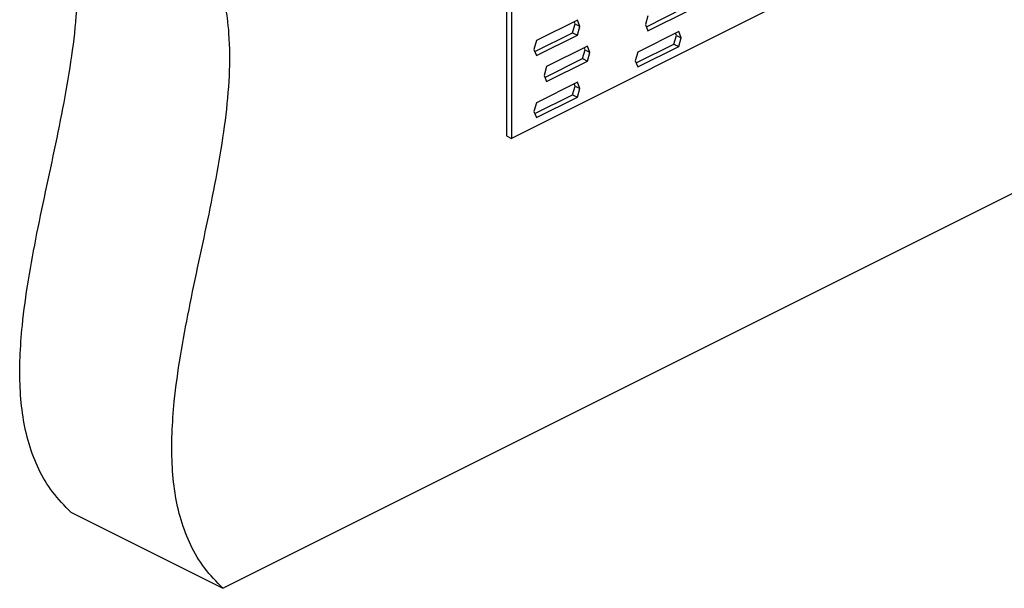
# Model space of a CAD drawing. Units: millimetres. Extents: x -1213 to 258, y -401 to 1678.
# Drawn here: x -690 to -488, y 193 to 309 of the extents above; entities that cross this region are included whole.
import ezdxf

# ---------------------------------------------------------------- set-up
doc = ezdxf.new("R2010")
doc.units = ezdxf.units.MM
doc.header["$MEASUREMENT"] = 0
doc.layers.get('0').update_dxf_attribs({"linetype": 'CONTINUOUS', "lineweight": 15})

msp = doc.modelspace()

# ---------------------------------------------------------------- linework, layer by layer
at = {"color": 7, "linetype": 'Continuous', "lineweight": 25}
for p, q in [((-589.92, 438.03), (-589.92, 285.68)), ((-588.93, 437.53), (-588.93, 285.18)), ((-448.99, 355.15), (-588.93, 285.18)), ((-560.98, 310.21), (-561.49, 308.42)), ((-561.31, 307.98), (-553.61, 311.83)), ((-560.98, 307.16), (-552.62, 311.34)), ((-575.42, 309.33), (-583.78, 305.15)), ((-576.41, 306.78), (-575.9, 308.56)), ((-575.9, 308.56), (-576.08, 309)), ((-575.9, 308.56), (-574.91, 308.07)), ((-574.91, 308.07), (-575.42, 309.33)), ((-561.49, 308.42), (-560.98, 307.16)), ((-584.12, 302.93), (-576.41, 306.78)), ((-583.78, 302.1), (-575.42, 306.28)), ((-576.41, 306.78), (-575.42, 306.28)), ((-575.42, 306.28), (-574.91, 308.07)), ((-554.69, 307), (-563.05, 302.82)), ((-555.68, 304.45), (-555.17, 306.23)), ((-555.17, 306.23), (-555.35, 306.67)), ((-555.17, 306.23), (-554.18, 305.74)), ((-554.18, 305.74), (-554.69, 307)), ((-583.78, 305.15), (-584.3, 303.37)), ((-563.39, 300.6), (-555.68, 304.45)), ((-555.68, 304.45), (-554.69, 303.95)), ((-554.69, 303.95), (-554.18, 305.74)), ((-584.3, 303.37), (-583.78, 302.1)), ((-573.35, 304.02), (-581.71, 299.84)), ((-574.34, 301.47), (-573.83, 303.25)), ((-573.83, 303.25), (-574.01, 303.69)), ((-573.83, 303.25), (-572.84, 302.75)), ((-572.84, 302.75), (-573.35, 304.02)), ((-573.35, 300.97), (-572.84, 302.75)), ((-563.05, 302.82), (-563.57, 301.04)), ((-563.05, 299.77), (-554.69, 303.95)), ((-582.05, 297.62), (-574.34, 301.47)), ((-581.71, 296.79), (-573.35, 300.97)), ((-574.34, 301.47), (-573.35, 300.97)), ((-563.57, 301.04), (-563.05, 299.77)), ((-581.71, 299.84), (-582.23, 298.06)), ((-575.42, 296.64), (-583.78, 292.46)), ((-582.23, 298.06), (-581.71, 296.79)), ((-575.9, 295.87), (-576.08, 296.31)), ((-574.91, 295.37), (-575.42, 296.64)), ((-584.12, 290.23), (-576.41, 294.08)), ((-576.41, 294.08), (-575.9, 295.87)), ((-576.41, 294.08), (-575.42, 293.59)), ((-575.9, 295.87), (-574.91, 295.37)), ((-575.42, 293.59), (-574.91, 295.37)), ((-647.95, 193.19), (-449.77, 292.28)), ((-583.78, 292.46), (-584.3, 290.67)), ((-583.78, 289.41), (-575.42, 293.59)), ((-584.3, 290.67), (-583.78, 289.41)), ((-589.92, 285.68), (-588.93, 285.18)), ((-679.05, 208.74), (-647.95, 193.19))]:
    msp.add_line(p, q, dxfattribs=at)
for points, knots in [([(-679.05, 208.74), (-680.34, 210.06), (-682.83, 212.6), (-685.67, 217.36), (-687.68, 222.55), (-688.93, 228.16), (-689.5, 234.13), (-689.5, 240.4), (-688.96, 247.76), (-687.78, 256.24), (-686, 265.8), (-683.94, 275.5), (-681.84, 285.24), (-679.93, 294.9), (-678.43, 304.36), (-677.57, 313.51), (-677.6, 321.62), (-678.49, 328.64), (-680.13, 334.64), (-682.68, 340.19), (-685.07, 343.2), (-686.32, 344.76)], [0, 0, 0, 0, 0.051595, 0.099236, 0.144151, 0.187441, 0.230009, 0.272521, 0.315399, 0.375294, 0.436291, 0.498028, 0.559944, 0.621448, 0.682088, 0.741733, 0.800777, 0.847473, 0.895392, 0.945753, 1, 1, 1, 1]), ([(-647.95, 193.19), (-649.24, 194.51), (-651.73, 197.05), (-654.57, 201.81), (-656.58, 207), (-657.83, 212.61), (-658.4, 218.58), (-658.41, 224.85), (-657.87, 232.21), (-656.69, 240.69), (-654.9, 250.25), (-652.84, 259.96), (-650.74, 269.69), (-648.83, 279.35), (-647.33, 288.81), (-646.47, 297.96), (-646.5, 306.07), (-647.39, 313.09), (-649.04, 319.09), (-651.58, 324.64), (-653.98, 327.65), (-655.22, 329.21)], [0, 0, 0, 0, 0.051595, 0.0992363, 0.1441508, 0.1874406, 0.2300093, 0.2725213, 0.3153985, 0.3752942, 0.4362913, 0.4980284, 0.5599439, 0.6214479, 0.6820882, 0.7417329, 0.8007773, 0.8474729, 0.8953925, 0.9457528, 1, 1, 1, 1])]:
    msp.add_open_spline(points, degree=3, knots=knots, dxfattribs=at)

doc.saveas('drawing.dxf')
